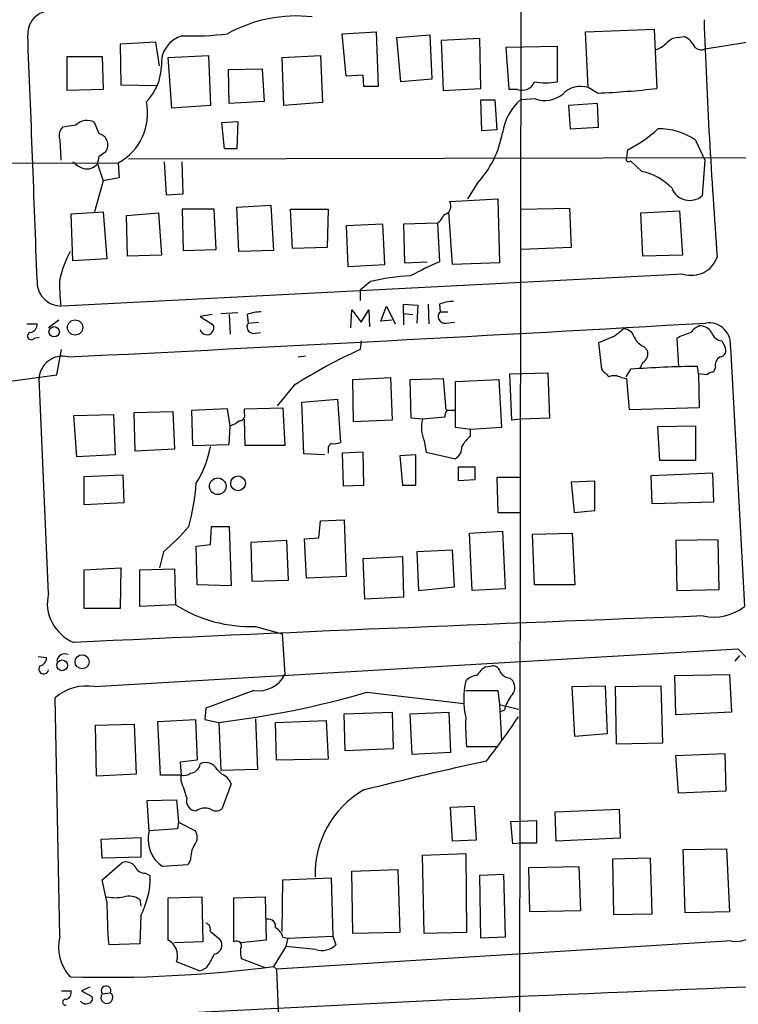
# Model space of a CAD drawing. Extents: x 13 to 1045, y 11 to 909.
# Drawn here: x 168 to 233, y 621 to 710 of the extents above; entities that cross this region are included whole.
import ezdxf

# ---------------------------------------------------------------- set-up
doc = ezdxf.new("R2010")
doc.units = 0
doc.header["$MEASUREMENT"] = 0
doc.layers.add('MAIN', color=5, linetype='CONTINUOUS')

msp = doc.modelspace()

# ---------------------------------------------------------------- linework, layer by layer
at = {"layer": 'MAIN'}
for p, q in [((213.5293, 733.3827), (213.36, 613.41)), ((197.4427, 708.2367), (200.4907, 708.406)), ((197.7813, 704.4267), (197.4427, 708.2367)), ((200.4907, 708.406), (200.66, 703.4953)), ((202.3533, 707.898), (205.3167, 708.152)), ((205.3167, 708.152), (205.486, 704.1727)), ((219.2867, 708.406), (225.4673, 708.66)), ((219.5407, 703.4107), (219.2867, 708.406)), ((225.4673, 708.66), (225.7213, 703.326)), ((227.584, 707.898), (228.1767, 707.9827)), ((180.6787, 707.4747), (177.4613, 707.3053)), ((177.4613, 707.3053), (177.546, 703.6647)), ((181.0173, 705.358), (180.6787, 707.4747)), ((202.692, 703.9187), (202.3533, 707.898)), ((209.804, 707.8133), (206.3327, 707.644)), ((206.3327, 707.644), (206.502, 703.1567)), ((209.8887, 703.326), (209.804, 707.8133)), ((212.1747, 707.0513), (216.7467, 707.136)), ((216.7467, 707.136), (216.7467, 703.9187)), ((230.0393, 706.882), (234.188, 707.5593)), ((172.72, 706.2047), (175.8527, 706.2047)), ((172.72, 703.1567), (172.72, 706.2047)), ((175.8527, 706.2047), (175.9373, 703.2413)), ((181.7793, 706.12), (185.42, 706.2893)), ((185.42, 706.2893), (185.5893, 701.802)), ((192.024, 706.12), (195.4953, 706.2893)), ((195.4953, 706.2893), (195.6647, 702.056)), ((212.4287, 703.2413), (212.1747, 707.0513)), ((182.118, 701.548), (181.7793, 706.12)), ((192.1933, 701.802), (192.024, 706.12)), ((187.198, 705.0193), (190.246, 705.104)), ((187.2827, 701.9713), (187.198, 705.0193)), ((190.246, 705.104), (190.4153, 702.1407)), ((199.3053, 704.5113), (197.7813, 704.4267)), ((199.39, 703.4953), (199.3053, 704.5113)), ((177.546, 703.6647), (180.7633, 703.58)), ((205.486, 704.1727), (202.692, 703.9187)), ((175.9373, 703.2413), (172.72, 703.1567)), ((200.66, 703.4953), (199.39, 703.4953)), ((206.502, 703.1567), (209.8887, 703.326)), ((213.1907, 703.2413), (212.4287, 703.2413)), ((220.3873, 702.9027), (219.5407, 703.4107)), ((185.5893, 701.802), (182.118, 701.548)), ((190.4153, 702.1407), (187.2827, 701.9713)), ((195.6647, 702.056), (192.1933, 701.802)), ((209.9733, 699.516), (209.8887, 702.31)), ((209.8887, 702.31), (211.1587, 702.31)), ((211.1587, 702.31), (211.328, 699.6007)), ((214.7993, 702.3947), (213.4447, 702.31)), ((220.3873, 701.9713), (217.7627, 701.802)), ((217.7627, 701.802), (217.932, 699.6853)), ((220.472, 699.8547), (220.3873, 701.9713)), ((173.482, 700.024), (172.2967, 699.8547)), ((175.5987, 699.262), (175.1753, 700.278)), ((186.6053, 700.278), (188.0447, 700.3627)), ((186.8593, 697.9073), (186.6053, 700.278)), ((188.0447, 700.3627), (187.96, 697.9073)), ((211.328, 699.6007), (209.9733, 699.516)), ((217.932, 699.6853), (220.472, 699.8547)), ((172.0427, 698.754), (172.1273, 696.8913)), ((229.1927, 698.6693), (230.0393, 696.8913)), ((175.5987, 697.23), (176.1913, 697.6533)), ((187.96, 697.9073), (186.8593, 697.9073)), ((223.012, 697.1453), (223.0967, 697.8227)), ((90.2547, 696.3833), (177.292, 696.6373)), ((175.4293, 696.5527), (175.9373, 695.0287)), ((177.292, 696.6373), (177.3767, 695.2827)), ((273.6427, 697.1453), (178.2233, 696.976)), ((181.4407, 696.722), (181.61, 693.7587)), ((183.134, 693.8433), (183.0493, 696.722)), ((224.3667, 695.8753), (223.3507, 696.8067)), ((230.0393, 696.8913), (229.7853, 693.674)), ((175.9373, 695.0287), (175.1753, 692.2347)), ((177.3767, 695.2827), (175.9373, 695.0287)), ((209.55, 694.7747), (208.7033, 693.42)), ((181.61, 693.7587), (183.134, 693.8433)), ((207.0947, 693.166), (211.4127, 693.42)), ((211.4127, 693.42), (211.582, 687.6627)), ((173.0587, 692.0653), (175.9373, 692.2347)), ((173.228, 687.832), (173.0587, 692.0653)), ((175.9373, 692.2347), (176.276, 688.0013)), ((178.054, 691.896), (180.9327, 692.15)), ((180.9327, 692.15), (181.1867, 688.34)), ((185.928, 692.4887), (183.0493, 692.4887)), ((183.0493, 692.4887), (183.134, 688.7633)), ((186.0973, 688.848), (185.928, 692.4887)), ((187.96, 692.658), (191.008, 692.8273)), ((188.1293, 688.6787), (187.96, 692.658)), ((191.008, 692.8273), (191.262, 688.7633)), ((192.9553, 688.9327), (192.786, 692.4887)), ((192.786, 692.4887), (196.1727, 692.4887)), ((196.1727, 692.4887), (196.088, 689.0173)), ((207.3487, 687.4933), (207.01, 692.2347)), ((213.5293, 692.4887), (217.8473, 692.5733)), ((217.8473, 692.5733), (218.0167, 689.0173)), ((224.282, 692.15), (227.7533, 692.3193)), ((224.4513, 688.2553), (224.282, 692.15)), ((227.7533, 692.3193), (228.0073, 688.34)), ((178.1387, 688.2553), (178.054, 691.896)), ((205.994, 691.2187), (202.946, 691.134)), ((205.994, 691.2187), (206.1633, 687.7473)), ((201.0833, 691.134), (197.7813, 690.9647)), ((197.7813, 690.9647), (197.9507, 687.324)), ((201.2527, 687.4933), (201.0833, 691.134)), ((202.946, 691.134), (203.0307, 687.6627)), ((183.134, 688.7633), (186.0973, 688.848)), ((191.262, 688.7633), (188.1293, 688.6787)), ((196.088, 689.0173), (192.9553, 688.9327)), ((218.0167, 689.0173), (213.5293, 688.848)), ((176.276, 688.0013), (173.228, 687.832)), ((181.1867, 688.34), (178.1387, 688.2553)), ((203.0307, 687.6627), (205.0627, 687.7473)), ((211.582, 687.6627), (207.3487, 687.4933)), ((228.0073, 688.34), (224.4513, 688.2553)), ((197.9507, 687.324), (201.2527, 687.4933)), ((228.092, 686.6467), (172.2967, 683.768)), ((199.9827, 685.9693), (199.0513, 685.2073)), ((199.0513, 685.2073), (199.0513, 684.276)), ((186.5207, 683.0907), (188.0447, 683.1753)), ((198.2047, 681.8207), (198.2893, 683.4293)), ((198.2893, 683.4293), (199.136, 682.3287)), ((199.136, 682.3287), (199.8133, 683.4293)), ((199.8133, 683.4293), (199.898, 681.9053)), ((200.914, 682.4133), (201.422, 683.768)), ((201.422, 683.768), (202.184, 682.1593)), ((202.946, 683.0907), (202.946, 683.9373)), ((202.946, 683.9373), (204.216, 683.8527)), ((204.216, 683.8527), (204.1313, 682.244)), ((205.1473, 683.9373), (205.232, 682.1593)), ((206.1633, 683.9373), (206.248, 683.26)), ((206.248, 683.26), (206.9253, 683.26)), ((171.958, 682.498), (171.0267, 681.8207)), ((185.7587, 683.006), (184.658, 682.8367)), ((184.658, 682.8367), (185.8433, 682.0747)), ((187.2827, 683.006), (187.3673, 681.228)), ((188.8913, 683.006), (188.976, 682.244)), ((188.976, 682.244), (189.9073, 682.3287)), ((201.93, 682.498), (200.914, 682.4133)), ((202.946, 683.0907), (202.946, 682.0747)), ((202.946, 683.0907), (203.7927, 683.006)), ((206.756, 682.244), (207.518, 682.3287)), ((169.0793, 682.1593), (170.0107, 682.1593)), ((169.7567, 680.8893), (170.18, 680.974)), ((189.3993, 681.3127), (190.0767, 681.3973)), ((199.136, 680.6353), (199.0513, 679.8733)), ((221.9113, 681.0587), (220.472, 680.466)), ((227.4993, 680.8893), (227.6687, 678.3493)), ((231.5633, 680.6353), (231.8173, 680.1273)), ((171.7887, 677.5873), (172.212, 679.8733)), ((220.472, 680.466), (220.726, 678.0953)), ((224.536, 680.1273), (224.8747, 679.7887)), ((232.3253, 680.0427), (233.5953, 656.7593)), ((193.4633, 679.196), (194.1407, 679.2807)), ((223.3507, 678.0953), (222.9273, 677.418)), ((224.4513, 678.688), (224.1973, 678.18)), ((229.4467, 677.672), (229.362, 678.3493)), ((230.9707, 678.2647), (230.8013, 677.8413)), ((165.608, 676.7407), (171.7887, 677.5873)), ((171.0267, 657.9447), (170.18, 677.2487)), ((198.374, 677.164), (201.7607, 677.3333)), ((198.4587, 673.354), (198.374, 677.164)), ((201.7607, 677.3333), (201.93, 673.5233)), ((203.5387, 677.164), (206.502, 677.2487)), ((203.6233, 673.6927), (203.5387, 677.164)), ((206.502, 677.2487), (206.756, 674.4547)), ((207.6027, 676.9947), (211.4973, 677.164)), ((207.6027, 672.846), (207.6027, 676.9947)), ((211.4973, 677.164), (211.7513, 672.846)), ((212.5133, 677.672), (215.9, 677.7567)), ((212.6827, 673.5233), (212.5133, 677.672)), ((215.9, 677.7567), (216.0693, 673.6927)), ((222.504, 677.3333), (223.012, 677.2487)), ((223.266, 674.4547), (223.012, 677.2487)), ((230.2087, 677.5873), (229.4467, 677.672)), ((229.4467, 677.672), (229.5313, 674.624)), ((193.1247, 676.656), (191.6007, 674.7933)), ((193.802, 675.132), (197.0193, 675.386)), ((197.0193, 675.386), (197.2733, 671.4913)), ((187.1133, 674.5393), (183.896, 674.37)), ((183.896, 674.37), (183.9807, 671.2373)), ((187.3673, 673.0153), (187.1133, 674.5393)), ((188.6373, 674.5393), (192.1087, 674.624)), ((188.6373, 674.116), (188.6373, 674.5393)), ((192.1087, 674.624), (192.278, 671.2373)), ((193.9713, 670.4753), (193.802, 675.132)), ((229.5313, 674.624), (223.266, 674.4547)), ((173.3127, 673.9467), (176.8687, 674.0313)), ((173.5667, 670.2213), (173.3127, 673.9467)), ((176.8687, 674.0313), (177.038, 670.3907)), ((178.7313, 674.2007), (182.2027, 674.2853)), ((178.816, 670.7293), (178.7313, 674.2007)), ((182.2027, 674.2853), (182.372, 670.8987)), ((188.722, 671.2373), (188.6373, 673.608)), ((201.93, 673.5233), (198.4587, 673.354)), ((204.6393, 673.608), (203.6233, 673.6927)), ((206.6713, 673.7773), (204.6393, 673.608)), ((213.4447, 673.608), (212.6827, 673.5233)), ((216.0693, 673.6927), (213.4447, 673.608)), ((187.2827, 671.322), (187.3673, 673.0153)), ((208.9573, 672.6767), (207.6027, 672.846)), ((211.7513, 672.846), (208.9573, 672.6767)), ((208.9573, 672.084), (208.9573, 672.6767)), ((225.806, 672.9307), (229.1927, 673.0153)), ((225.9753, 669.8827), (225.806, 672.9307)), ((229.1927, 673.0153), (229.1927, 669.8827)), ((182.372, 670.8987), (178.816, 670.7293)), ((183.9807, 671.2373), (187.2827, 671.322)), ((192.278, 671.2373), (188.722, 671.2373)), ((196.1727, 670.8987), (196.1727, 670.56)), ((204.8087, 671.6607), (204.978, 670.6447)), ((177.038, 670.3907), (173.5667, 670.2213)), ((195.834, 670.3907), (193.9713, 670.4753)), ((199.3053, 670.6447), (197.4427, 670.56)), ((197.4427, 670.56), (197.5273, 667.5967)), ((199.39, 667.6813), (199.3053, 670.6447)), ((204.0467, 670.3907), (202.6073, 670.306)), ((202.6073, 670.306), (202.8613, 667.6813)), ((204.0467, 667.6813), (204.0467, 670.3907)), ((204.978, 670.6447), (207.6027, 670.052)), ((209.3807, 669.29), (207.8567, 669.29)), ((207.8567, 669.29), (207.8567, 668.1047)), ((209.3807, 668.1893), (209.3807, 669.29)), ((229.1927, 669.8827), (225.9753, 669.8827)), ((174.244, 668.4433), (177.7153, 668.6127)), ((174.244, 665.9033), (174.244, 668.4433)), ((177.7153, 668.6127), (177.8, 666.0727)), ((207.8567, 668.1047), (209.3807, 668.1893)), ((213.36, 668.3587), (211.328, 668.3587)), ((211.328, 668.3587), (211.4127, 665.226)), ((225.2133, 668.528), (230.7167, 668.782)), ((225.298, 665.988), (225.2133, 668.528)), ((230.7167, 668.782), (230.8013, 666.1573)), ((197.5273, 667.5967), (199.39, 667.6813)), ((202.8613, 667.6813), (204.0467, 667.6813)), ((220.1333, 668.02), (218.0167, 667.9353)), ((218.0167, 667.9353), (218.2707, 665.226)), ((220.1333, 665.3953), (220.1333, 668.02)), ((177.8, 666.0727), (174.244, 665.9033)), ((230.8013, 666.1573), (225.298, 665.988)), ((211.4127, 665.226), (213.36, 665.226)), ((218.2707, 665.226), (220.1333, 665.3953)), ((185.5893, 662.3473), (185.674, 663.956)), ((185.674, 663.956), (187.2827, 663.956)), ((187.2827, 663.956), (187.452, 658.622)), ((195.326, 662.94), (195.4953, 664.464)), ((195.4953, 664.464), (197.612, 664.5487)), ((197.612, 664.5487), (197.7813, 659.4687)), ((194.056, 662.8553), (195.326, 662.94)), ((194.2253, 659.2993), (194.056, 662.8553)), ((208.8727, 663.3633), (211.836, 663.5327)), ((209.1267, 658.1987), (208.8727, 663.3633)), ((211.836, 663.5327), (212.09, 658.368)), ((214.5453, 663.2787), (218.1013, 663.3633)), ((214.7147, 658.7067), (214.5453, 663.2787)), ((218.1013, 663.3633), (218.3553, 658.7067)), ((184.3193, 662.178), (185.5893, 662.3473)), ((184.404, 658.7067), (184.3193, 662.178)), ((192.4473, 662.686), (189.23, 662.5167)), ((189.23, 662.5167), (189.3147, 659.0453)), ((192.6167, 659.13), (192.4473, 662.686)), ((231.2247, 662.7707), (227.4147, 662.686)), ((227.4147, 662.686), (227.4993, 658.1987)), ((231.3093, 658.2833), (231.2247, 662.7707)), ((181.356, 661.67), (181.0173, 660.2307)), ((199.3053, 661.0773), (202.8613, 661.2467)), ((199.4747, 657.4367), (199.3053, 661.0773)), ((202.8613, 661.2467), (202.946, 657.606)), ((207.3487, 661.8393), (204.1313, 661.67)), ((204.1313, 661.67), (204.3007, 658.1987)), ((207.518, 658.5373), (207.3487, 661.8393)), ((174.244, 660.0613), (177.546, 660.2307)), ((177.546, 660.2307), (177.4613, 656.59)), ((174.244, 656.59), (174.244, 660.0613)), ((179.2393, 660.0613), (182.372, 660.146)), ((179.2393, 656.7593), (179.2393, 660.0613)), ((182.372, 660.146), (182.4567, 656.9287)), ((197.7813, 659.4687), (194.2253, 659.2993)), ((187.452, 658.622), (184.404, 658.7067)), ((189.3147, 659.0453), (192.6167, 659.13)), ((204.3007, 658.1987), (207.518, 658.5373)), ((218.3553, 658.7067), (214.7147, 658.7067)), ((202.946, 657.606), (199.4747, 657.4367)), ((212.09, 658.368), (209.1267, 658.1987)), ((227.4993, 658.1987), (231.3093, 658.2833)), ((182.4567, 656.9287), (179.2393, 656.7593)), ((177.4613, 656.59), (174.244, 656.59)), ((189.6533, 654.9813), (192.024, 654.304)), ((192.024, 654.304), (192.278, 650.6633)), ((170.0953, 652.272), (170.8573, 652.1873)), ((175.1753, 649.5627), (233.0027, 652.9493)), ((232.7487, 651.8487), (233.172, 652.3567)), ((233.0027, 652.9493), (233.7647, 652.1873)), ((210.312, 651.3407), (210.9047, 651.4253)), ((227.33, 650.5787), (232.2407, 650.6633)), ((227.4147, 647.0227), (227.33, 650.5787)), ((232.2407, 650.6633), (232.41, 647.2767)), ((212.5133, 650.3247), (212.7673, 650.0707)), ((218.1013, 649.5627), (221.0647, 649.6473)), ((218.3553, 645.0753), (218.1013, 649.5627)), ((221.0647, 649.6473), (221.234, 645.3293)), ((221.996, 649.5627), (226.06, 649.6473)), ((222.0807, 644.398), (221.996, 649.5627)), ((226.06, 649.6473), (226.2293, 644.4827)), ((189.484, 649.224), (185.166, 647.6153)), ((199.644, 649.0547), (208.3647, 648.0387)), ((208.534, 649.224), (211.4127, 649.224)), ((211.4127, 649.224), (211.582, 647.954)), ((172.0427, 627.126), (171.6193, 648.5467)), ((211.582, 647.954), (213.2753, 647.5307)), ((211.582, 647.954), (211.7513, 644.7367)), ((185.166, 647.6153), (185.0813, 646.5993)), ((197.612, 647.1073), (201.93, 647.2767)), ((197.6967, 643.8053), (197.612, 647.1073)), ((201.93, 647.2767), (202.0147, 643.9747)), ((203.5387, 647.1073), (207.01, 647.2767)), ((203.708, 643.4667), (203.5387, 647.1073)), ((207.01, 647.2767), (207.1793, 643.636)), ((212.0053, 647.446), (211.582, 647.2767)), ((232.41, 647.2767), (227.4147, 647.0227)), ((175.26, 646.0913), (178.7313, 646.176)), ((175.3447, 641.5193), (175.26, 646.0913)), ((178.7313, 646.176), (178.9007, 641.6887)), ((180.848, 646.43), (184.2347, 646.5993)), ((181.102, 641.604), (180.848, 646.43)), ((184.2347, 646.5993), (184.404, 642.9587)), ((185.0813, 646.5993), (186.3513, 646.3453)), ((186.3513, 646.3453), (186.5207, 642.0273)), ((189.6533, 646.684), (189.8227, 642.112)), ((191.4313, 646.3453), (196.0033, 646.5147)), ((191.516, 642.9587), (191.4313, 646.3453)), ((196.0033, 646.5147), (196.1727, 643.0433)), ((221.234, 645.3293), (218.3553, 645.0753)), ((226.2293, 644.4827), (222.0807, 644.398)), ((202.0147, 643.9747), (197.6967, 643.8053)), ((207.1793, 643.636), (203.708, 643.4667)), ((211.4127, 644.144), (208.6187, 644.144)), ((227.4147, 643.382), (231.8173, 643.5513)), ((227.6687, 639.9953), (227.4147, 643.382)), ((231.8173, 643.5513), (231.902, 640.1647)), ((184.404, 642.9587), (182.88, 642.7893)), ((182.88, 642.7893), (182.9647, 641.604)), ((196.1727, 643.0433), (191.516, 642.9587)), ((178.9007, 641.6887), (175.3447, 641.5193)), ((182.9647, 641.604), (181.102, 641.604)), ((182.9647, 641.096), (182.9647, 641.604)), ((186.182, 642.112), (186.6053, 641.6887)), ((189.8227, 642.112), (186.5207, 642.0273)), ((187.452, 640.842), (186.6053, 638.556)), ((231.902, 640.1647), (227.6687, 639.9953)), ((179.9167, 639.318), (182.5413, 639.4027)), ((180.086, 636.6087), (179.9167, 639.318)), ((182.5413, 639.4027), (182.7107, 637.3707)), ((207.1793, 638.7253), (209.296, 638.81)), ((207.3487, 635.6773), (207.1793, 638.7253)), ((209.296, 638.81), (209.4653, 635.762)), ((216.5773, 638.302), (222.3347, 638.556)), ((216.662, 635.6773), (216.5773, 638.302)), ((222.3347, 638.556), (222.4193, 635.9313)), ((182.7107, 637.3707), (182.626, 636.778)), ((182.7107, 637.3707), (184.2347, 636.6087)), ((212.598, 637.4553), (214.884, 637.54)), ((212.7673, 635.4233), (212.598, 637.4553)), ((214.884, 637.54), (214.884, 635.508)), ((182.626, 636.778), (180.086, 636.6087)), ((175.768, 635.8467), (179.324, 636.016)), ((175.8527, 634.1533), (175.768, 635.8467)), ((179.324, 636.016), (179.324, 634.238)), ((209.4653, 635.762), (207.3487, 635.6773)), ((213.4447, 635.508), (212.7673, 635.4233)), ((214.884, 635.508), (213.4447, 635.508)), ((222.4193, 635.9313), (216.662, 635.6773)), ((204.6393, 634.4073), (208.534, 634.5767)), ((208.534, 634.5767), (208.6187, 627.4647)), ((228.092, 634.9153), (231.9867, 635)), ((228.2613, 629.2427), (228.092, 634.9153)), ((231.9867, 635), (232.2407, 629.3273)), ((179.324, 634.238), (175.8527, 634.1533)), ((175.8527, 632.206), (177.6307, 633.73)), ((183.8113, 633.984), (183.5573, 633.5607)), ((204.8087, 627.38), (204.6393, 634.4073)), ((225.1287, 634.1533), (221.742, 634.0687)), ((221.742, 634.0687), (221.8267, 629.0733)), ((225.298, 629.158), (225.1287, 634.1533)), ((179.7473, 632.7987), (180.1707, 632.5447)), ((183.5573, 633.5607), (181.2713, 633.3913)), ((198.2893, 632.968), (202.438, 633.1373)), ((198.374, 627.38), (198.2893, 632.968)), ((202.438, 633.1373), (202.6073, 627.4647)), ((214.2067, 633.3067), (218.694, 633.3913)), ((214.2913, 629.3273), (214.2067, 633.3067)), ((218.694, 633.3913), (218.8633, 629.412)), ((176.276, 630.2587), (175.8527, 632.206)), ((192.024, 627.5493), (192.1087, 632.206)), ((192.1087, 632.206), (196.4267, 632.3753)), ((196.4267, 632.3753), (196.596, 627.126)), ((209.804, 632.6293), (211.9207, 632.714)), ((209.8887, 626.9567), (209.804, 632.6293)), ((211.9207, 632.714), (212.09, 627.0413)), ((179.2393, 630.428), (179.324, 629.8353)), ((181.7793, 630.5973), (184.8273, 630.682)), ((181.7793, 626.7873), (181.7793, 630.5973)), ((184.8273, 630.682), (184.912, 626.618)), ((187.706, 630.5973), (190.5, 630.682)), ((187.706, 626.618), (187.706, 630.5973)), ((190.5, 630.682), (190.5847, 626.7873)), ((218.8633, 629.412), (214.2913, 629.3273)), ((232.2407, 629.3273), (228.2613, 629.2427)), ((179.324, 628.9887), (179.2393, 626.4487)), ((221.8267, 629.0733), (225.298, 629.158)), ((185.5893, 627.5493), (186.436, 626.872)), ((202.6073, 627.4647), (198.374, 627.38)), ((208.6187, 627.4647), (204.8087, 627.38)), ((184.912, 626.618), (182.372, 626.5333)), ((190.5847, 626.7873), (188.2987, 626.5333)), ((232.41, 626.7027), (191.516, 624.1627)), ((192.1087, 627.0413), (192.532, 626.9567)), ((192.532, 626.9567), (192.3627, 626.1947)), ((192.532, 626.9567), (196.596, 627.126)), ((196.596, 627.126), (196.85, 626.364)), ((212.09, 627.0413), (209.8887, 626.9567)), ((179.2393, 626.4487), (176.4453, 626.364)), ((192.3627, 626.1947), (191.262, 624.4167)), ((195.072, 625.9407), (192.3627, 626.1947)), ((184.658, 623.9933), (182.5413, 624.84)), ((190.5847, 624.2473), (188.3833, 625.094)), ((185.166, 624.2473), (184.658, 623.9933)), ((191.262, 624.4167), (191.516, 624.1627)), ((191.516, 624.1627), (192.1087, 610.9547)), ((172.212, 622.2153), (173.0587, 622.2153)), ((174.752, 622.554), (173.99, 622.2153)), ((173.99, 622.2153), (174.9213, 621.7073)), ((175.8527, 621.9613), (176.6147, 622.046))]:
    msp.add_line(p, q, dxfattribs=at)
for centre, radius in [((173.4242, 681.8428), 0.682), ((171.5434, 681.4568), 0.4659), ((186.2461, 667.5749), 0.7453), ((188.0764, 667.837), 0.6633), ((174.0517, 651.7984), 0.6331), ((172.2638, 651.4785), 0.4805)]:
    msp.add_circle(centre, radius, dxfattribs=at)
for centre, radius, start, end in [((171.242, 708.2239), 2.0792, 79.545552, 181.981677), ((193.3153, 697.0386), 12.8009, 83.640086, 118.979611), ((745.669, 727.4558), 516.0266, 181.993338, 184.366152), ((-5333.7864, 485.4694), 5507.4541, 2.0880871, 2.3172689), ((183.7585, 705.5849), 2.5817, 105.944177, 185.041931), ((184.0232, 733.5362), 25.4875, 267.810146, 276.963658), ((227.3725, 706.1625), 1.9899, 23.83678, 66.16322), ((224.7192, 709.267), 2.6346, 290.380163, 314.566345), ((227.683, 706.43), 1.4713, 93.858111, 139.271992), ((229.6826, 707.5897), 0.7925, 231.820035, 296.749344), ((176.4675, 705.4513), 4.7201, 315.462641, 358.867393), ((213.6097, 704.3518), 1.1868, 249.328132, 338.597517), ((215.7307, 709.97), 6.136, 260.469059, 279.530941), ((215.6594, 704.7388), 2.4969, 249.850842, 309.710966), ((218.8634, 701.3183), 2.1993, 72.063478, 137.008326), ((216.8462, 781.3422), 78.5194, 272.584826, 276.490051), ((174.8929, 701.0824), 5.0512, 298.35653, 12.093886), ((216.8551, 698.5403), 5.0835, 132.135247, 170.872506), ((174.4973, 699.027), 1.4229, 61.543794, 135.521038), ((173.0866, 699.0928), 1.0975, 136.033708, 197.980951), ((175.3231, 698.247), 1.0518, 325.634563, 74.808905), ((202.9888, 700.9128), 8.9847, 316.908206, 349.961692), ((217.9805, 708.1663), 11.5397, 296.318136, 312.698024), ((226.0074, 694.204), 5.485, 54.498023, 92.104278), ((175.0768, 698.599), 2.6346, 225.433655, 249.619837), ((174.4555, 697.3571), 1.263, 256.436865, 320.441853), ((6.1655, 739.2472), 174.5653, 345.843219, 346.07237), ((223.1814, 696.976), 0.2394, 135.016916, 315), ((223.2151, 690.6578), 5.3431, 43.730575, 77.553308), ((228.6713, 694.9755), 1.7132, 201.369133, 310.561391), ((206.4075, 692.759), 0.7987, 282.966118, 30.636496), ((204.7655, 692.7857), 1.9912, 308.095812, 336.153792), ((184.9041, 682.7495), 13.3223, 153.572854, 164.885351), ((228.2611, 638.7327), 53.7656, 114.267812, 117.375354), ((228.8329, 688.975), 2.4433, 252.348149, 340.78045), ((172.1832, 685.9486), 2.1808, 174.999192, 270.756683), ((189.2685, 685.5877), 17.2375, 177.886851, 186.059791), ((204.1307, 669.6332), 16.8545, 92.01288, 104.247229), ((207.6163, 679.9743), 4.221, 92.484836, 110.135029), ((190.3443, 679.043), 4.221, 92.484836, 110.135029), ((206.6559, 682.829), 0.5934, 133.422699, 279.709908), ((169.2698, 682.1241), 0.7417, 281.525044, 2.720065), ((-142.4574, 7148.3585), 6476.8398, 272.78999158, 273.29777081), ((185.2658, 681.8207), 0.6309, 195.573691, 23.741182), ((189.467, 681.9053), 0.5965, 145.40144, 263.482652), ((391.6619, 469.7195), 271.0711, 128.542738, 128.771917), ((222.6394, 680.6409), 1.1015, 17.602583, 83.818923), ((230.336, 680.1693), 1.9906, 113.844128, 141.910186), ((229.5877, 680.7764), 1.2149, 30.734063, 92.66081), ((230.4008, 680.3195), 1.9443, 351.815304, 98.184696), ((169.4804, 681.072), 0.3312, 100.858741, 326.525816), ((225.129, 681.567), 1.557, 202.38634, 247.61366), ((235.041, 663.8766), 18.6094, 109.695308, 113.907626), ((231.6819, 681.7304), 1.1015, 197.602583, 263.818923), ((219.671, 634.8223), 49.5456, 114.59342, 122.397878), ((223.9495, 679.5128), 0.9655, 301.315909, 16.604885), ((231.3263, 679.7886), 0.5965, 276.517348, 34.59856), ((172.2913, 677.1455), 2.1138, 75.943377, 177.201619), ((231.8031, 678.4482), 0.8524, 118.681808, 192.43184), ((390.3895, 847.0815), 239.462, 224.885409, 225.114592), ((231.0679, 566.717), 111.6453, 90.875493, 93.963586), ((221.869, 676.2753), 1.234, 59.02828, 112.173035), ((230.8601, 676.8858), 0.9573, 93.521453, 132.879217), ((207.2894, 673.9212), 0.6346, 134.993616, 193.105595), ((207.1793, 505.0701), 169.3002, 89.885375, 90.114591), ((188.1777, 673.9315), 0.4952, 264.390726, 21.872304), ((207.645, 672.8885), 3.0906, 166.537941, 203.407203), ((186.9621, 674.6419), 1.6763, 283.988163, 314.129898), ((210.9042, 669.7136), 3.0674, 129.397568, 152.020577), ((176.1534, 672.8867), 9.5939, 328.33741, 349.587146), ((196.6215, 670.9664), 0.4539, 104.051552, 188.578205), ((196.7231, 672.9731), 1.5806, 262.299482, 290.370222), ((206.9815, 671.0963), 1.2151, 300.746223, 2.660372), ((164.4124, 669.3063), 19.96, 344.451704, 355.817954), ((167.0775, 678.2345), 21.8691, 310.761142, 319.238858), ((174.7314, 657.0735), 3.8058, 166.766721, 248.113324), ((189.1335, 667.3315), 12.3611, 237.306549, 272.410065), ((230.7979, 660.4492), 4.6304, 258.440117, 307.166622), ((472.1219, -5799.2633), 6459.7201, 92.14920567, 92.65129407), ((172.4967, 651.8021), 0.7095, 64.2728, 176.234269), ((170.5939, 651.1393), 0.4361, 139.016777, 353.070587), ((170.1164, 652.1521), 0.7417, 281.532613, 2.720065), ((211.6257, 649.265), 2.4565, 122.329512, 147.670488), ((210.9399, 650.6844), 0.7417, 11.532613, 92.720065), ((189.9087, 651.831), 2.6414, 260.747365, 333.763802), ((209.649, 649.1107), 1.4713, 93.858111, 139.271992), ((212.5976, 651.4246), 1.1031, 212.449681, 265.617229), ((174.444, 645.3914), 4.235, 80.05613, 131.835665), ((215.8572, 648.4197), 7.507, 167.295193, 192.704807), ((211.9375, 649.4865), 1.0148, 310.604357, 35.146506), ((176.3075, 729.584), 83.8425, 276.880197, 286.161003), ((216.2262, 646.2495), 4.3872, 145.791598, 164.173539), ((228.2369, 646.0908), 19.7146, 178.029453, 185.667158), ((156.7043, 684.7456), 68.0889, 322.05139, 326.185094), ((183.6913, 642.74), 0.9741, 277.076137, 352.923863), ((185.166, 641.6039), 1.136, 26.569562, 116.562796), ((278.2936, 331.2095), 318.9745, 102.290005, 104.33743), ((183.1765, 642.7465), 1.162, 259.497569, 303.115652), ((186.0549, 640.2916), 1.5016, 21.502403, 68.497597), ((-197.7662, 513.339), 401.5942, 18.320357, 18.549549), ((203.7659, 632.6851), 8.7815, 120.527804, 181.468851), ((184.3568, 639.3085), 0.9226, 163.40367, 267.670419), ((185.109, 637.3106), 1.3348, 68.910407, 126.273222), ((186.0973, 639.2335), 0.8468, 233.136869, 306.863132), ((182.9578, 635.8396), 2.973, 165.007381, 235.439168), ((183.3565, 636.0294), 1.0521, 318.962144, 33.41063), ((186.2167, 634.1023), 2.4083, 149.110093, 182.815596), ((178.0117, 632.82), 0.9865, 35.386449, 112.71815), ((179.6986, 633.7503), 0.9528, 202.13417, 272.929668), ((172.9303, 632.3899), 7.2421, 331.988758, 1.224799), ((177.038, 634.0673), 3.47, 257.314663, 282.685337), ((233.0284, 630.7747), 56.7547, 180.520926, 184.457241), ((178.2233, 628.8756), 1.8553, 56.796436, 103.188356), ((184.9785, 627.7086), 0.6312, 345.382563, 72.719079), ((190.8133, 628.032), 0.6346, 346.883564, 103.116436), ((232.8432, 629.1062), 2.4423, 259.782865, 345.160313), ((190.8532, 626.7311), 1.2933, 13.878289, 63.448818), ((175.894, 626.1717), 3.9678, 166.083185, 222.614056), ((181.0478, 625.3783), 1.5875, 340.179391, 62.563352), ((185.7856, 626.3433), 0.8382, 279.781478, 39.107122), ((187.96, 626.2793), 0.4234, 323.132809, 126.867191), ((190.6699, 625.7712), 2.3848, 173.883473, 196.497195), ((195.6223, 627.5748), 1.7243, 251.388518, 315.397082), ((181.5242, 627.296), 4.7494, 320.065919, 338.00616), ((176.2487, 739.1941), 115.7551, 268.378892, 277.452187), ((172.448, 622.056), 0.6311, 287.263584, 14.619728), ((176.2102, 622.2153), 0.4385, 337.288671, 215.393395), ((367.9109, -2799.2946), 3424.477, 92.2450079, 93.1994543), ((172.5613, 621.1993), 0.2646, 73.757121, 286.242879), ((174.3795, 621.6186), 0.5803, 215.207155, 299.732635), ((174.5968, 621.4956), 0.3874, 280.48609, 33.119959), ((176.276, 621.6227), 0.5421, 141.343493, 51.33524)]:
    msp.add_arc(centre, radius, start, end, dxfattribs=at)

doc.saveas('drawing.dxf')
